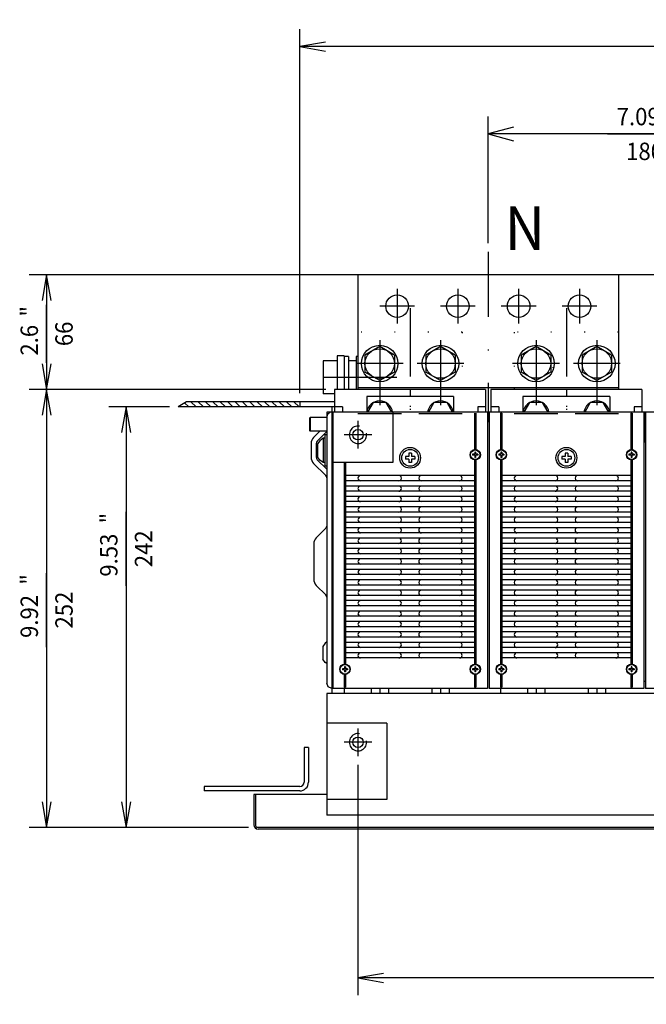
# Model space of a CAD drawing. Extents: x 321 to 709, y -192 to 70.
# Drawn here: x 321 to 393, y -167 to -54 of the extents above; entities that cross this region are included whole.
import ezdxf
from ezdxf.enums import TextEntityAlignment as Align

# ---------------------------------------------------------------- set-up
doc = ezdxf.new("R2010")
doc.units = 0
doc.header["$LTSCALE"] = 15
doc.header["$MEASUREMENT"] = 0
doc.linetypes.add('DASHDOT', pattern=[1, 0.5, -0.25, 0, -0.25])
doc.linetypes.add('DOT', pattern=[0.25, 0, -0.25])
doc.layers.get('0').update_dxf_attribs({"linetype": 'CONTINUOUS'})

# ---------------------------------------------------------------- blocks, each defined once
blk = doc.blocks.new('*U6')
at = {"color": 3, "linetype": 'CONTINUOUS'}
for p, q in [((339.808415, -98.645942), (339.66873, -98.506248)), ((340.65695, -98.645942), (340.187578, -98.176567)), ((341.505376, -98.645942), (340.905376, -98.045942)), ((342.353911, -98.645942), (341.753911, -98.045942)), ((343.202446, -98.645942), (342.602446, -98.045942)), ((344.050981, -98.645942), (343.450981, -98.045942)), ((344.899516, -98.645942), (344.299516, -98.045942)), ((345.748052, -98.645942), (345.148052, -98.045942)), ((346.596587, -98.645942), (345.996587, -98.045942)), ((347.445122, -98.645942), (346.845122, -98.045942)), ((348.293657, -98.645942), (347.693657, -98.045942)), ((349.142192, -98.645942), (348.542192, -98.045942)), ((349.990727, -98.645942), (349.390727, -98.045942)), ((350.839263, -98.645942), (350.239263, -98.045942)), ((351.687798, -98.645942), (351.087798, -98.045942)), ((352.536333, -98.645942), (351.936333, -98.045942)), ((353.384868, -98.645942), (352.784868, -98.045942))]:
    blk.add_line(p, q, dxfattribs=at)
blk = doc.blocks.new('*U14')
at = {"color": 7, "linetype": 'CONTINUOUS'}
for p, q in [((338.448876, -98.645942), (331.460693, -98.645942)), ((333.460693, -98.645942), (332.939748, -101.600366)), ((333.460693, -98.645942), (333.460693, -147.046261)), ((333.981637, -101.600366), (333.460693, -98.645942)), ((333.460693, -119.240131), (333.460693, -110.706797)), ((332.939748, -144.091837), (333.460693, -147.046261)), ((333.460693, -147.046261), (333.981637, -144.091837)), ((347.553166, -147.046261), (331.460693, -147.046261))]:
    blk.add_line(p, q, dxfattribs=at)
at = {"color": 7, "linetype": 'CONTINUOUS', "width": 0.933333}
for s, p in [('"', (331.460693, -111.440131)), ('242', (335.460693, -114.973464)), ('9.53', (331.460693, -115.706798))]:
    blk.add_text(s, height=2, rotation=90, dxfattribs=at).set_placement(p, align=Align.MIDDLE_CENTER)
blk = doc.blocks.new('*U15')
at = {"color": 7, "linetype": 'CONTINUOUS'}
for p, q in [((360.153161, -139.846257), (360.153161, -166.383913)), ((498.153169, -139.846257), (498.153169, -166.383913)), ((363.107584, -163.862969), (360.153161, -164.383913)), ((498.153169, -164.383913), (495.198745, -163.862969)), ((498.153169, -164.383913), (360.153161, -164.383913)), ((360.153161, -164.383913), (363.107584, -164.904858)), ((423.769834, -164.383913), (434.169834, -164.383913)), ((495.198745, -164.904858), (498.153169, -164.383913))]:
    blk.add_line(p, q, dxfattribs=at)
at = {"color": 7, "linetype": 'CONTINUOUS', "width": 0.933333}
for s, p in [('27.17', (428.236501, -162.383913)), ('"', (433.436501, -162.383913)), ('690', (428.969834, -166.383913))]:
    blk.add_text(s, height=2, dxfattribs=at).set_placement(p, align=Align.MIDDLE_CENTER)
blk = doc.blocks.new('*U16')
at = {"color": 7, "linetype": 'CONTINUOUS'}
for p, q in [((353.453166, -97.045942), (353.453166, -55.161793)), ((504.853163, -97.045942), (504.853163, -55.161793)), ((356.40759, -56.640848), (353.453166, -57.161793)), ((504.853163, -57.161793), (501.89874, -56.640848)), ((504.853163, -57.161793), (353.453166, -57.161793)), ((353.453166, -57.161793), (356.40759, -57.682737)), ((424.703161, -57.161793), (433.236495, -57.161793)), ((501.89874, -57.682737), (504.853163, -57.161793))]:
    blk.add_line(p, q, dxfattribs=at)
at = {"color": 7, "linetype": 'CONTINUOUS', "width": 0.933333}
for s, p in [('29.8', (428.236495, -55.161792)), ('"', (432.503162, -55.161792)), ('757', (428.969828, -59.161793))]:
    blk.add_text(s, height=2, dxfattribs=at).set_placement(p, align=Align.MIDDLE_CENTER)
blk = doc.blocks.new('*U17')
at = {"color": 7, "linetype": 'CONTINUOUS'}
for p, q in [((395.153167, -83.446214), (322.302154, -83.446214)), ((324.302154, -83.446214), (323.78121, -86.400638)), ((324.302154, -83.446214), (324.302154, -96.646272)), ((324.823098, -86.400638), (324.302154, -83.446214)), ((324.302154, -93.562909), (324.302154, -86.896242)), ((323.78121, -93.691849), (324.302154, -96.646272)), ((324.302154, -96.646272), (324.823098, -93.691849)), ((356.453167, -96.646272), (322.302154, -96.646272))]:
    blk.add_line(p, q, dxfattribs=at)
at = {"color": 7, "linetype": 'CONTINUOUS', "width": 0.933333}
for s, p in [('"', (322.302154, -87.629576)), ('2.6', (322.302154, -90.962909)), ('66', (326.302154, -90.229576))]:
    blk.add_text(s, height=2, rotation=90, dxfattribs=at).set_placement(p, align=Align.MIDDLE_CENTER)
blk = doc.blocks.new('*U18')
at = {"color": 7, "linetype": 'CONTINUOUS'}
for p, q in [((324.302154, -96.646272), (323.78121, -99.600695)), ((324.302154, -96.646272), (324.302154, -147.046261)), ((324.823098, -99.600695), (324.302154, -96.646272)), ((324.302154, -126.296266), (324.302154, -117.762933)), ((323.78121, -144.091837), (324.302154, -147.046261)), ((324.302154, -147.046261), (324.823098, -144.091837)), ((347.553166, -147.046261), (322.302154, -147.046261))]:
    blk.add_line(p, q, dxfattribs=at)
at = {"color": 7, "linetype": 'CONTINUOUS', "width": 0.933333}
for s, p in [('"', (322.302154, -118.496266)), ('252', (326.302154, -122.0296)), ('9.92', (322.302154, -122.762933))]:
    blk.add_text(s, height=2, rotation=90, dxfattribs=at).set_placement(p, align=Align.MIDDLE_CENTER)
blk = doc.blocks.new('*U21')
at = {"color": 7, "linetype": 'CONTINUOUS'}
for p, q in [((375.153164, -79.78224), (375.153164, -65.215255)), ((378.050942, -66.438798), (375.153164, -67.215255)), ((411.153165, -67.215255), (408.255387, -66.438798)), ((411.153165, -67.215255), (375.153164, -67.215255)), ((375.153164, -67.215255), (378.050942, -67.991713)), ((388.886498, -67.215255), (397.419831, -67.215255)), ((408.255387, -67.991713), (411.153165, -67.215255))]:
    blk.add_line(p, q, dxfattribs=at)
at = {"color": 7, "linetype": 'CONTINUOUS', "width": 0.933333}
for s, p in [('7.09', (392.419831, -65.215255)), ('"', (396.686498, -65.215255)), ('180', (393.153164, -69.215255))]:
    blk.add_text(s, height=2, dxfattribs=at).set_placement(p, align=Align.MIDDLE_CENTER)

msp = doc.modelspace()

# ---------------------------------------------------------------- linework, layer by layer
at = {"color": 7, "linetype": 'DASHDOT'}
for p, q in [((375.153164, -80.78224), (375.153164, -100.381577)), ((364.653164, -85.04622), (364.653164, -89.046209)), ((371.653164, -85.04622), (371.653164, -89.046209)), ((378.653164, -85.04622), (378.653164, -89.046209)), ((385.653164, -85.04622), (385.653164, -89.046209)), ((366.653159, -87.046214), (362.653169, -87.046214)), ((366.153167, -87.277823), (366.153167, -101.363303)), ((366.153167, -87.277823), (366.153167, -101.363303)), ((373.653159, -87.046214), (369.653169, -87.046214)), ((380.653159, -87.046214), (376.653169, -87.046214)), ((387.653159, -87.046214), (383.653169, -87.046214)), ((384.153167, -87.277823), (384.153167, -101.363303)), ((366.153164, -87.627862), (366.153164, -100.702446)), ((384.153164, -87.627862), (384.153164, -100.702446)), ((362.653168, -90.946215), (362.653168, -100.409941)), ((369.653168, -90.946215), (369.653168, -100.362668)), ((380.653168, -90.946215), (380.653168, -100.409941)), ((387.653168, -90.946215), (387.653168, -100.362668)), ((365.353168, -93.646215), (359.953167, -93.646215)), ((372.353168, -93.646215), (366.953168, -93.646215)), ((383.353168, -93.646215), (377.953168, -93.646215)), ((390.353168, -93.646215), (384.953168, -93.646215)), ((364.621752, -95.246016), (354.139629, -95.246016)), ((365.153148, -99.446252), (360.153183, -99.446252)), ((372.153155, -99.44626), (367.153173, -99.44626)), ((383.153148, -99.446252), (378.153183, -99.446252)), ((390.153155, -99.44626), (385.153173, -99.44626)), ((360.153161, -100.246257), (360.153161, -103.446257)), ((361.753161, -101.846257), (358.553161, -101.846257)), ((360.153161, -135.646257), (360.153161, -138.846257)), ((361.753161, -137.246257), (358.553161, -137.246257))]:
    msp.add_line(p, q, dxfattribs=at)
at = {"color": 7, "linetype": 'CONTINUOUS'}
for p, q in [((360.153167, -83.446214), (360.153167, -96.64624)), ((390.153167, -83.446214), (360.153167, -83.446214)), ((390.153167, -83.446214), (390.153167, -96.646256)), ((362.653168, -91.683224), (360.953167, -92.664719)), ((364.353168, -92.664719), (362.653168, -91.683224)), ((369.653168, -91.683224), (367.953168, -92.664719)), ((371.353168, -92.664719), (369.653168, -91.683224)), ((380.653168, -91.683224), (378.953168, -92.664719)), ((382.353168, -92.664719), (380.653168, -91.683224)), ((387.653168, -91.683224), (385.953168, -92.664719)), ((389.353168, -92.664719), (387.653168, -91.683224)), ((358.553167, -92.746206), (357.753167, -92.746206)), ((357.753167, -92.746206), (357.753167, -96.646272)), ((358.553164, -92.746017), (358.553164, -96.646272)), ((358.553167, -92.746206), (358.553167, -96.646272)), ((359.053167, -92.846206), (358.553167, -92.846206)), ((359.053167, -92.846206), (359.053167, -93.54915)), ((360.153167, -92.846017), (359.953164, -92.846017)), ((359.953164, -92.846017), (359.953164, -96.646272)), ((360.953167, -92.664719), (360.953167, -94.62771)), ((364.353168, -92.664719), (364.353168, -94.62771)), ((367.953168, -92.664719), (367.953168, -94.62771)), ((371.353168, -92.664719), (371.353168, -94.62771)), ((378.953168, -92.664719), (378.953168, -94.62771)), ((382.353168, -92.664719), (382.353168, -94.62771)), ((385.953168, -92.664719), (385.953168, -94.62771)), ((389.353168, -92.664719), (389.353168, -94.62771)), ((357.753167, -93.346206), (356.153167, -93.346206)), ((356.153167, -93.346206), (356.153167, -95.246206)), ((359.953164, -93.346206), (359.053167, -93.346206)), ((359.053167, -93.54915), (359.053167, -95.246206)), ((382.553167, -94.046206), (382.553167, -94.104937)), ((362.653168, -95.609206), (360.953167, -94.62771)), ((364.353168, -94.62771), (362.653168, -95.609206)), ((369.653168, -95.609206), (367.953168, -94.62771)), ((371.353168, -94.62771), (369.653168, -95.609206)), ((380.653168, -95.609206), (378.953168, -94.62771)), ((382.353168, -94.62771), (380.653168, -95.609206)), ((387.653168, -95.609206), (385.953168, -94.62771)), ((389.353168, -94.62771), (387.653168, -95.609206)), ((357.753167, -95.246206), (356.153167, -95.246206)), ((356.153167, -95.246206), (356.153167, -97.146206)), ((359.053167, -95.246206), (359.053167, -96.646272)), ((359.953164, -95.246206), (359.053167, -95.246206)), ((357.453167, -97.146206), (356.153167, -97.146206)), ((357.453167, -96.646272), (357.453167, -99.246272)), ((374.853167, -96.646272), (357.453167, -96.646272)), ((390.153167, -96.446215), (360.153167, -96.446215)), ((361.153166, -97.446269), (361.153166, -99.246263)), ((371.153166, -97.446269), (361.153166, -97.446269)), ((366.153167, -96.646272), (366.153167, -97.446269)), ((371.153166, -97.446269), (371.153166, -99.246263)), ((374.853167, -96.646272), (374.853167, -99.246272)), ((392.853167, -96.646272), (375.453167, -96.646272)), ((375.453167, -96.646272), (375.453167, -99.246272)), ((378.153167, -96.446215), (378.153167, -96.646256)), ((382.553167, -96.446206), (379.053167, -96.446206)), ((389.153166, -97.446269), (379.153166, -97.446269)), ((379.153166, -97.446269), (379.153166, -99.246263)), ((384.153167, -96.646272), (384.153167, -97.446269)), ((389.153166, -97.446269), (389.153166, -99.246263)), ((390.153167, -96.446215), (390.153167, -96.64624)), ((392.853167, -96.646272), (392.853167, -99.246272)), ((340.393154, -98.045942), (339.448876, -98.645942)), ((357.453167, -98.045942), (340.393154, -98.045942)), ((353.453166, -98.045942), (353.453166, -98.645942)), ((361.90261, -98.146271), (361.267528, -99.246264)), ((363.403721, -98.146269), (361.90261, -98.146269)), ((364.038803, -99.246264), (363.403721, -98.14627)), ((368.90261, -98.14627), (368.267528, -99.246264)), ((370.403721, -98.146269), (368.90261, -98.146269)), ((371.038803, -99.246264), (370.403721, -98.146271)), ((379.90261, -98.146271), (379.267529, -99.246264)), ((381.403721, -98.146269), (379.90261, -98.146269)), ((382.038803, -99.246264), (381.403721, -98.14627)), ((386.90261, -98.14627), (386.267528, -99.246264)), ((388.403721, -98.146269), (386.90261, -98.146269)), ((389.038803, -99.246264), (388.403721, -98.146271)), ((357.453167, -98.645942), (339.448876, -98.645942)), ((357.453166, -99.246083), (356.553166, -99.246179)), ((356.553167, -99.246112), (356.553167, -99.846264)), ((356.553167, -99.246179), (356.553167, -99.846257)), ((357.153164, -98.645942), (357.153164, -99.246255)), ((357.153167, -99.246263), (357.153167, -130.346263)), ((357.253163, -99.246263), (357.253163, -131.046263)), ((483.053165, -99.246271), (357.253163, -99.246271)), ((358.353167, -98.646272), (357.453167, -98.646272)), ((358.353167, -98.646272), (358.353167, -99.246272)), ((364.174315, -99.246255), (364.174315, -105.055418)), ((373.578164, -99.370527), (373.578164, -103.616353)), ((373.728164, -99.370527), (373.728164, -103.616353)), ((374.853167, -98.646272), (373.953167, -98.646272)), ((373.953167, -98.646272), (373.953167, -99.246272)), ((375.053164, -99.246263), (375.053164, -131.046263)), ((375.253164, -99.246263), (375.253164, -131.046263)), ((501.053166, -99.246271), (375.253164, -99.246271)), ((376.353167, -98.646272), (375.453167, -98.646272)), ((376.353167, -98.646272), (376.353167, -99.246272)), ((376.57817, -99.370496), (376.57817, -103.616321)), ((376.72817, -99.370496), (376.57817, -99.370496)), ((376.72817, -99.370496), (376.72817, -103.616321)), ((391.728164, -99.370527), (391.578164, -99.370527)), ((391.578164, -99.370527), (391.578164, -103.616353)), ((391.728164, -99.370527), (391.728164, -103.616353)), ((391.953167, -98.646272), (391.953167, -99.246272)), ((392.853167, -98.646272), (391.953167, -98.646272)), ((393.053164, -99.246263), (393.053164, -130.246263)), ((393.153167, -99.246256), (393.153167, -102.746247)), ((393.253164, -99.246231), (393.253164, -131.046231)), ((354.553166, -99.946336), (354.553166, -101.346336)), ((354.653167, -99.846336), (354.553167, -99.946336)), ((356.553167, -99.846336), (354.653166, -99.846336)), ((354.653166, -99.846336), (354.653166, -101.446336)), ((356.553167, -99.846263), (356.553167, -130.446263)), ((354.653167, -101.446337), (354.553167, -101.346337)), ((356.553167, -101.446336), (354.653166, -101.446336)), ((355.753048, -101.446336), (355.04606, -102.153324)), ((356.601576, -101.446336), (355.470324, -102.577588)), ((356.353167, -101.846252), (356.353167, -105.446252)), ((356.553167, -101.846252), (356.353167, -101.846252)), ((354.753166, -102.860431), (354.753166, -104.432004)), ((355.353166, -102.860431), (355.353166, -104.432004)), ((355.773365, -102.526857), (355.493165, -102.906958)), ((355.493166, -102.906958), (355.493166, -104.385545)), ((356.153166, -102.246252), (355.773365, -102.526857)), ((356.353167, -102.246252), (356.153167, -102.246252)), ((356.153167, -102.246252), (356.153167, -105.046252)), ((366.303167, -103.966264), (366.003167, -103.966264)), ((366.003167, -103.966264), (366.003167, -104.346264)), ((366.303167, -103.966264), (366.303167, -104.346264)), ((373.353164, -104.096257), (373.353164, -104.196257)), ((373.603164, -104.096257), (373.353164, -104.096257)), ((373.603164, -104.196257), (373.353164, -104.196257)), ((373.603164, -103.846257), (373.603164, -104.096257)), ((373.703164, -103.846257), (373.603164, -103.846257)), ((373.603164, -104.196257), (373.603164, -104.446257)), ((373.703164, -103.846257), (373.703164, -104.096257)), ((373.953164, -104.096257), (373.703164, -104.096257)), ((373.953164, -104.196257), (373.703164, -104.196257)), ((373.703164, -104.196257), (373.703164, -104.446257)), ((373.953164, -104.096257), (373.953164, -104.196257)), ((376.60317, -104.096225), (376.35317, -104.096225)), ((376.35317, -104.096225), (376.35317, -104.196225)), ((376.60317, -104.196225), (376.35317, -104.196225)), ((376.70317, -103.846225), (376.60317, -103.846225)), ((376.60317, -103.846225), (376.60317, -104.096225)), ((376.60317, -104.196225), (376.60317, -104.446225)), ((376.70317, -103.846225), (376.70317, -104.096225)), ((376.95317, -104.096225), (376.70317, -104.096225)), ((376.70317, -104.196225), (376.70317, -104.446225)), ((376.95317, -104.196225), (376.70317, -104.196225)), ((376.95317, -104.096225), (376.95317, -104.196225)), ((384.003167, -103.966264), (384.003167, -104.346264)), ((384.303167, -103.966264), (384.003167, -103.966264)), ((384.303167, -103.966264), (384.303167, -104.346264)), ((391.603164, -104.096257), (391.353164, -104.096257)), ((391.353164, -104.096257), (391.353164, -104.196257)), ((391.603164, -104.196257), (391.353164, -104.196257)), ((391.703164, -103.846257), (391.603164, -103.846257)), ((391.603164, -103.846257), (391.603164, -104.096257)), ((391.603164, -104.196257), (391.603164, -104.446257)), ((391.703164, -103.846257), (391.703164, -104.096257)), ((391.953164, -104.096257), (391.703164, -104.096257)), ((391.703164, -104.196257), (391.703164, -104.446257)), ((391.953164, -104.196257), (391.703164, -104.196257)), ((391.953164, -104.096257), (391.953164, -104.196257)), ((356.436009, -106.52906), (355.04606, -105.139111)), ((356.553167, -105.797689), (355.470324, -104.714847)), ((355.773365, -104.765646), (355.493165, -104.385544)), ((356.153166, -105.046252), (355.773365, -104.765646)), ((356.353167, -105.046252), (356.153167, -105.046252)), ((364.174315, -105.055418), (357.253164, -105.055418)), ((358.57817, -105.055418), (358.57817, -128.316358)), ((358.728167, -105.055418), (358.728167, -128.316361)), ((366.003167, -104.346264), (365.623167, -104.346264)), ((365.623167, -104.346264), (365.623167, -104.646264)), ((366.003167, -104.646264), (365.623167, -104.646264)), ((366.003167, -104.646264), (366.003167, -105.026264)), ((366.303167, -105.026264), (366.003167, -105.026264)), ((366.683167, -104.346264), (366.303167, -104.346264)), ((366.303167, -104.646264), (366.303167, -105.026264)), ((366.683167, -104.646264), (366.303167, -104.646264)), ((366.683167, -104.346264), (366.683167, -104.646264)), ((373.578164, -104.676161), (373.578164, -128.316361)), ((373.703164, -104.446257), (373.603164, -104.446257)), ((373.728164, -104.676162), (373.728164, -128.316361)), ((376.57817, -104.74152), (376.57817, -128.316358)), ((376.70317, -104.446225), (376.60317, -104.446225)), ((376.728167, -104.74152), (376.728167, -128.316361)), ((383.623167, -104.346264), (383.623167, -104.646264)), ((384.003167, -104.346264), (383.623167, -104.346264)), ((384.003167, -104.646264), (383.623167, -104.646264)), ((384.003167, -104.646264), (384.003167, -105.026264)), ((384.303167, -105.026264), (384.003167, -105.026264)), ((384.683167, -104.346264), (384.303167, -104.346264)), ((384.683167, -104.646264), (384.303167, -104.646264)), ((384.303167, -104.646264), (384.303167, -105.026264)), ((384.683167, -104.346264), (384.683167, -104.646264)), ((391.578164, -104.676161), (391.578164, -128.316361)), ((391.703164, -104.446257), (391.603164, -104.446257)), ((391.728164, -104.676162), (391.728164, -128.316361)), ((356.553167, -105.446252), (356.353167, -105.446252)), ((373.578182, -106.546273), (358.728167, -106.54626)), ((391.578182, -106.546273), (376.728167, -106.54626)), ((373.578181, -107.146273), (358.728167, -107.14626)), ((391.578181, -107.146273), (376.728167, -107.14626)), ((373.57818, -107.746273), (358.728167, -107.74626)), ((373.578179, -108.346273), (358.728167, -108.34626)), ((391.57818, -107.746273), (376.728167, -107.74626)), ((391.578179, -108.346273), (376.728167, -108.34626)), ((373.578178, -108.946273), (358.728167, -108.94626)), ((373.578177, -109.546273), (358.728167, -109.54626)), ((391.578178, -108.946273), (376.728167, -108.94626)), ((391.578177, -109.546273), (376.728167, -109.54626)), ((373.578176, -110.146273), (358.728167, -110.14626)), ((373.578175, -110.746273), (358.728167, -110.74626)), ((391.578176, -110.146273), (376.728167, -110.14626)), ((391.578175, -110.746273), (376.728167, -110.74626)), ((373.578174, -111.346273), (358.728167, -111.34626)), ((373.578173, -111.946273), (358.728167, -111.94626)), ((391.578174, -111.346273), (376.728167, -111.34626)), ((391.578173, -111.946273), (376.728167, -111.94626)), ((356.43601, -112.61488), (355.34606, -113.70483)), ((356.553168, -112.332038), (356.436011, -112.61488)), ((373.578171, -112.546273), (358.728167, -112.54626)), ((373.57817, -113.146273), (358.728167, -113.14626)), ((391.578172, -112.546273), (376.728167, -112.54626)), ((391.578171, -113.146273), (376.728167, -113.14626)), ((355.053166, -114.411937), (355.053166, -118.480566)), ((373.578169, -113.746273), (358.728167, -113.74626)), ((373.578168, -114.346273), (358.728167, -114.34626)), ((391.57817, -113.746273), (376.728167, -113.74626)), ((391.578169, -114.346273), (376.728167, -114.34626)), ((373.578167, -114.946273), (358.728167, -114.94626)), ((373.578166, -115.546273), (358.728167, -115.54626)), ((391.578168, -114.946273), (376.728167, -114.94626)), ((391.578166, -115.546273), (376.728167, -115.54626)), ((373.578164, -116.14626), (358.728167, -116.14626)), ((373.578164, -116.74626), (358.728167, -116.74626)), ((391.578164, -116.14626), (376.728167, -116.14626)), ((391.578164, -116.74626), (376.728167, -116.74626)), ((373.578164, -117.34626), (358.728167, -117.34626)), ((391.578164, -117.34626), (376.728167, -117.34626)), ((373.578164, -117.94626), (358.728167, -117.94626)), ((373.578164, -118.54626), (358.728167, -118.54626)), ((391.578164, -117.94626), (376.728167, -117.94626)), ((391.578164, -118.54626), (376.728167, -118.54626)), ((356.436009, -120.277622), (355.346058, -119.187672)), ((373.578164, -119.14626), (358.728167, -119.14626)), ((373.578164, -119.74626), (358.728167, -119.74626)), ((391.578164, -119.14626), (376.728167, -119.14626)), ((391.578164, -119.74626), (376.728167, -119.74626)), ((356.553168, -120.560465), (356.436011, -120.277622)), ((373.578164, -120.34626), (358.728167, -120.34626)), ((373.578164, -120.94626), (358.728167, -120.94626)), ((391.578164, -120.34626), (376.728167, -120.34626)), ((391.578164, -120.94626), (376.728167, -120.94626)), ((373.578164, -121.54626), (358.728167, -121.54626)), ((373.578164, -122.14626), (358.728167, -122.14626)), ((391.578164, -121.54626), (376.728167, -121.54626)), ((391.578164, -122.14626), (376.728167, -122.14626)), ((373.578164, -122.74626), (358.728167, -122.74626)), ((373.578164, -123.34626), (358.728167, -123.34626)), ((391.578164, -122.74626), (376.728167, -122.74626)), ((391.578164, -123.34626), (376.728167, -123.34626)), ((373.578164, -123.94626), (358.728167, -123.94626)), ((373.578164, -124.54626), (358.728167, -124.54626)), ((391.578164, -123.94626), (376.728167, -123.94626)), ((391.578164, -124.54626), (376.728167, -124.54626)), ((356.373365, -125.826846), (356.093165, -126.206947)), ((356.553169, -125.694004), (356.373369, -125.826844)), ((373.578164, -125.14626), (358.728167, -125.14626)), ((373.578164, -125.74626), (358.728167, -125.74626)), ((391.578164, -125.14626), (376.728167, -125.14626)), ((391.578164, -125.74626), (376.728167, -125.74626)), ((356.093166, -126.206947), (356.093166, -127.685533)), ((373.578164, -126.34626), (358.728167, -126.34626)), ((373.578164, -126.94626), (358.728167, -126.94626)), ((391.578164, -126.34626), (376.728167, -126.34626)), ((391.578164, -126.94626), (376.728167, -126.94626)), ((356.373366, -128.065635), (356.093166, -127.685533)), ((356.553169, -128.198476), (356.373368, -128.065635)), ((373.578164, -127.54626), (358.728167, -127.54626)), ((391.578164, -127.54626), (376.728167, -127.54626)), ((358.60317, -128.796265), (358.35317, -128.796265)), ((358.35317, -128.796265), (358.35317, -128.896265)), ((358.60317, -128.896265), (358.35317, -128.896265)), ((358.70317, -128.546265), (358.60317, -128.546265)), ((358.60317, -128.546265), (358.60317, -128.796265)), ((358.60317, -128.896265), (358.60317, -129.146265)), ((358.70317, -129.146265), (358.60317, -129.146265)), ((358.70317, -128.546265), (358.70317, -128.796265)), ((358.95317, -128.796265), (358.70317, -128.796265)), ((358.70317, -128.896265), (358.70317, -129.146265)), ((358.95317, -128.896265), (358.70317, -128.896265)), ((358.95317, -128.796265), (358.95317, -128.896265)), ((373.353164, -128.796265), (373.353164, -128.896265)), ((373.603164, -128.796265), (373.353164, -128.796265)), ((373.603164, -128.896265), (373.353164, -128.896265)), ((373.603164, -128.546265), (373.603164, -128.796265)), ((373.703164, -128.546265), (373.603164, -128.546265)), ((373.603164, -128.896265), (373.603164, -129.146265)), ((373.703164, -129.146265), (373.603164, -129.146265)), ((373.703164, -128.546265), (373.703164, -128.796265)), ((373.953164, -128.796265), (373.703164, -128.796265)), ((373.953164, -128.896265), (373.703164, -128.896265)), ((373.703164, -128.896265), (373.703164, -129.146265)), ((373.953164, -128.796265), (373.953164, -128.896265)), ((376.35317, -128.796265), (376.35317, -128.896265)), ((376.60317, -128.796265), (376.35317, -128.796265)), ((376.60317, -128.896265), (376.35317, -128.896265)), ((376.60317, -128.546265), (376.60317, -128.796265)), ((376.70317, -128.546265), (376.60317, -128.546265)), ((376.60317, -128.896265), (376.60317, -129.146265)), ((376.70317, -129.146265), (376.60317, -129.146265)), ((376.70317, -128.546265), (376.70317, -128.796265)), ((376.95317, -128.796265), (376.70317, -128.796265)), ((376.95317, -128.896265), (376.70317, -128.896265)), ((376.70317, -128.896265), (376.70317, -129.146265)), ((376.95317, -128.796265), (376.95317, -128.896265)), ((391.603164, -128.796265), (391.353164, -128.796265)), ((391.353164, -128.796265), (391.353164, -128.896265)), ((391.603164, -128.896265), (391.353164, -128.896265)), ((391.703164, -128.546265), (391.603164, -128.546265)), ((391.603164, -128.546265), (391.603164, -128.796265)), ((391.603164, -128.896265), (391.603164, -129.146265)), ((391.703164, -129.146265), (391.603164, -129.146265)), ((391.703164, -128.546265), (391.703164, -128.796265)), ((391.953164, -128.796265), (391.703164, -128.796265)), ((391.703164, -128.896265), (391.703164, -129.146265)), ((391.953164, -128.896265), (391.703164, -128.896265)), ((391.953164, -128.796265), (391.953164, -128.896265)), ((357.253163, -130.346263), (357.153167, -130.346263)), ((357.153167, -130.346263), (357.153167, -131.046263)), ((357.241442, -130.346263), (357.238882, -130.345238)), ((358.57817, -129.376168), (358.57817, -130.921999)), ((358.72817, -129.376168), (358.72817, -130.921999)), ((373.578164, -129.376168), (373.578164, -130.921999)), ((373.728164, -129.376168), (373.728164, -130.921999)), ((376.57817, -129.376168), (376.57817, -130.921999)), ((376.72817, -129.376168), (376.72817, -130.921999)), ((391.578164, -129.376168), (391.578164, -130.921999)), ((391.728164, -129.376168), (391.728164, -130.921999)), ((393.053164, -130.246247), (393.053164, -131.046247)), ((393.153167, -130.246249), (393.053164, -130.246249)), ((393.153167, -130.246252), (393.053164, -130.246252)), ((393.253167, -130.246233), (393.153167, -130.246233)), ((393.253167, -130.246236), (393.153167, -130.246236)), ((356.728902, -130.870528), (356.553166, -130.446263)), ((357.153166, -131.046263), (356.728901, -130.870528)), ((357.153167, -131.046263), (357.153167, -131.64626)), ((375.053164, -131.046263), (357.253163, -131.046263)), ((358.553167, -131.046263), (358.553167, -131.64626)), ((358.72817, -130.921999), (358.57817, -130.921999)), ((361.653168, -131.046263), (361.653168, -131.64626)), ((362.653168, -131.046263), (362.653168, -131.64626)), ((363.653168, -131.046263), (363.653168, -131.64626)), ((368.653165, -131.046263), (368.653165, -131.64626)), ((369.653165, -131.046263), (369.653165, -131.64626)), ((370.653165, -131.046263), (370.653165, -131.64626)), ((373.728164, -130.921999), (373.578164, -130.921999)), ((393.053164, -131.046263), (375.253164, -131.046263)), ((376.553167, -131.046263), (376.553167, -131.64626)), ((376.72817, -130.921999), (376.57817, -130.921999)), ((379.653168, -131.046263), (379.653168, -131.64626)), ((380.653168, -131.046263), (380.653168, -131.64626)), ((381.653168, -131.046263), (381.653168, -131.64626)), ((386.653165, -131.046263), (386.653165, -131.64626)), ((387.653165, -131.046263), (387.653165, -131.64626)), ((388.653165, -131.046263), (388.653165, -131.64626)), ((391.728164, -130.921999), (391.578164, -130.921999)), ((411.053164, -131.046231), (393.253164, -131.046231)), ((356.553167, -131.64626), (356.553167, -145.64626)), ((412.453167, -131.64626), (356.553167, -131.64626)), ((363.478345, -135.051756), (356.553161, -135.051756)), ((363.478345, -135.051756), (363.478345, -143.820987)), ((354.453166, -137.84626), (353.953166, -137.84626)), ((353.953166, -137.84626), (353.953166, -141.84626)), ((354.453166, -137.84626), (354.453166, -141.84626)), ((342.453166, -142.34626), (342.453166, -142.84626)), ((353.453166, -142.34626), (342.453166, -142.34626)), ((353.453166, -142.84626), (342.453166, -142.84626)), ((348.153166, -143.24626), (348.153166, -146.746261)), ((356.553167, -143.24626), (348.153166, -143.24626)), ((348.353166, -143.24626), (348.353166, -146.846261)), ((363.478345, -143.820987), (356.553161, -143.820987)), ((411.953167, -145.64626), (356.553167, -145.64626)), ((407.553167, -147.046261), (348.553166, -147.046261)), ((407.553167, -147.246261), (348.653166, -147.246261))]:
    msp.add_line(p, q, dxfattribs=at)
at = {"color": 7, "linetype": 'DOT'}
for p, q in [((372.153167, -90.046216), (360.153167, -90.046216)), ((372.153167, -90.046216), (372.153167, -96.446215)), ((378.153167, -90.046232), (378.153167, -96.446215)), ((390.153167, -90.046232), (378.153167, -90.046232))]:
    msp.add_line(p, q, dxfattribs=at)
at = {"color": 7, "linetype": 'CONTINUOUS'}
for centre, radius in [((364.653164, -87.046214), 1.3), ((371.653164, -87.046214), 1.3), ((378.653164, -87.046214), 1.3), ((385.653164, -87.046214), 1.3), ((362.653168, -93.646215), 2.1), ((369.653168, -93.646215), 2.1), ((380.653168, -93.646215), 2.1), ((387.653168, -93.646215), 2.1), ((362.653168, -93.646215), 1.7), ((369.653168, -93.646215), 1.7), ((380.653168, -93.646215), 1.7), ((387.653168, -93.646215), 1.7), ((360.153161, -101.846257), 0.6), ((366.153164, -104.496264), 1.199997), ((366.153165, -104.496265), 0.967597), ((373.653163, -104.146257), 0.6), ((373.653162, -104.146256), 0.549997), ((376.65317, -104.146225), 0.6), ((376.653166, -104.146224), 0.549997), ((384.153164, -104.496264), 1.199997), ((384.153166, -104.496265), 0.967597), ((391.653164, -104.146257), 0.6), ((391.653162, -104.146256), 0.549997), ((358.653171, -128.846265), 0.599999), ((358.653171, -128.846263), 0.549998), ((373.653164, -128.846264), 0.600001), ((373.653165, -128.846268), 0.550003), ((376.653171, -128.846265), 0.599999), ((376.653171, -128.846263), 0.549998), ((391.653164, -128.846264), 0.600001), ((391.653166, -128.846268), 0.550003), ((360.153161, -137.246257), 0.6)]:
    msp.add_circle(centre, radius, dxfattribs=at)
for centre, radius, start, end in [((362.653166, -99.446252), 1.499982, 7.66193, 172.33807), ((369.653164, -99.44626), 1.499991, 7.662207, 172.337793), ((380.653166, -99.446252), 1.499982, 7.66193, 172.33807), ((387.653164, -99.44626), 1.499991, 7.662207, 172.337793), ((357.153164, -99.846261), 0.599998, 89.999837, 180.00017), ((360.153161, -101.846257), 1, 80, 10), ((355.753166, -102.860431), 1, 135, 180), ((355.753166, -102.860431), 0.4, 135, 180), ((355.753166, -104.432004), 1, 180, 225), ((355.753166, -104.432004), 0.4, 180, 225), ((356.153167, -106.811903), 0.4, 0, 45), ((360.453177, -106.84626), 0.299999, 90.002047, 269.998057), ((364.853179, -106.846262), 0.300001, 269.997718, 90.002299), ((367.453165, -106.846258), 0.299996, 89.999779, 270.000204), ((371.853158, -106.846274), 0.300013, 270.001516, 89.998379), ((378.453177, -106.84626), 0.299999, 90.002047, 269.998057), ((382.853179, -106.846262), 0.300001, 269.997718, 90.002299), ((385.453166, -106.846258), 0.299996, 89.999779, 270.000204), ((389.853159, -106.846274), 0.300013, 270.001516, 89.998379), ((360.453162, -108.046253), 0.299991, 89.999219, 270.00095), ((364.853159, -108.046273), 0.300011, 270.001429, 89.998588), ((367.453166, -108.046258), 0.299997, 89.999856, 270.000129), ((371.853172, -108.046266), 0.300005, 269.998829, 90.001), ((378.453163, -108.046253), 0.299991, 89.999219, 270.00095), ((382.85316, -108.046273), 0.300011, 270.001429, 89.998588), ((385.453166, -108.046258), 0.299997, 89.999856, 270.000129), ((389.853172, -108.046266), 0.300005, 269.998829, 90.001), ((360.453175, -109.24626), 0.299999, 90.001582, 269.998523), ((364.85316, -109.246271), 0.30001, 270.001275, 89.998741), ((367.453166, -109.246259), 0.299998, 89.999932, 270.000054), ((371.853171, -109.246266), 0.300004, 269.999077, 90.000816), ((378.453175, -109.24626), 0.299999, 90.001582, 269.998523), ((382.85316, -109.246271), 0.30001, 270.001275, 89.998741), ((385.453166, -109.246259), 0.299998, 89.999932, 270.000054), ((389.853171, -109.246266), 0.300004, 269.999077, 90.000816), ((360.453162, -110.446269), 0.299993, 89.999067, 270.001069), ((364.853174, -110.446262), 0.300001, 269.998612, 90.001403), ((367.453173, -110.446264), 0.300002, 90.001309, 269.998677), ((371.85317, -110.446266), 0.300005, 269.999293, 90.000569), ((378.453162, -110.446269), 0.299993, 89.999067, 270.001069), ((382.853174, -110.446262), 0.300001, 269.998612, 90.001403), ((385.453174, -110.446264), 0.300002, 90.001309, 269.998677), ((389.85317, -110.446266), 0.300005, 269.999293, 90.000569), ((360.453162, -111.646268), 0.299994, 89.999179, 270.000956), ((364.853174, -111.646262), 0.299999, 269.998562, 90.001452), ((367.453163, -111.646266), 0.299995, 89.999278, 270.00071), ((371.853179, -111.646266), 0.299996, 269.997586, 90.002277), ((378.453162, -111.646268), 0.299994, 89.999179, 270.000956), ((382.853175, -111.646262), 0.299999, 269.998562, 90.001452), ((385.453163, -111.646266), 0.299995, 89.999278, 270.00071), ((389.853179, -111.646266), 0.299996, 269.997586, 90.002277), ((360.453171, -112.846261), 0.299999, 90.000906, 269.999229), ((364.853171, -112.846262), 0.300001, 269.999207, 90.000805), ((367.453167, -112.846261), 0.3, 90.000161, 269.999828), ((371.853167, -112.846266), 0.300004, 269.999746, 90.000117), ((378.453171, -112.846261), 0.299999, 90.000906, 269.999229), ((382.853171, -112.846262), 0.300001, 269.999207, 90.000805), ((385.453168, -112.846261), 0.3, 90.000161, 269.999828), ((389.853168, -112.846266), 0.300004, 269.999746, 90.000117), ((356.053157, -114.41193), 0.999989, 134.999924, 180.000379), ((360.453166, -114.046258), 0.299996, 89.999799, 270.000345), ((364.853163, -114.046266), 0.300004, 270.000643, 89.999362), ((367.453168, -114.046262), 0.3, 90.000227, 269.99977), ((371.853166, -114.046266), 0.300004, 269.999946, 89.999908), ((378.453166, -114.046258), 0.299996, 89.999799, 270.000345), ((382.853164, -114.046266), 0.300004, 270.000643, 89.999362), ((385.453168, -114.046262), 0.3, 90.000227, 269.99977), ((389.853166, -114.046266), 0.300004, 269.999946, 89.999908), ((360.453169, -115.246261), 0.299999, 90.000428, 269.999711), ((364.853168, -115.246262), 0.300001, 269.999793, 90.000213), ((367.45317, -115.246264), 0.300002, 90.000666, 269.99933), ((371.853165, -115.246266), 0.300004, 270.000181, 89.999678), ((378.453169, -115.246261), 0.299999, 90.000428, 269.999711), ((382.853168, -115.246262), 0.300001, 269.999793, 90.000213), ((385.45317, -115.246264), 0.300002, 90.000666, 269.99933), ((389.853165, -115.246266), 0.300004, 270.000181, 89.999678), ((360.453166, -116.446257), 0.299997, 89.999828, 270.00023), ((364.853168, -116.446259), 0.299999, 269.999744, 90.00026), ((367.453167, -116.446261), 0.300001, 90.000163, 269.999833), ((371.853166, -116.446263), 0.300003, 270.000124, 89.999819), ((378.453166, -116.446257), 0.299997, 89.999828, 270.00023), ((382.853168, -116.446259), 0.299999, 269.999744, 90.00026), ((385.453168, -116.446261), 0.300001, 90.000163, 269.999833), ((389.853166, -116.446263), 0.300003, 270.000124, 89.999819), ((360.453165, -117.646258), 0.299997, 89.999626, 270.000526), ((364.853167, -117.646259), 0.299999, 270.000029, 89.999971), ((367.453166, -117.646261), 0.300001, 89.999991, 270.00001), ((371.853164, -117.646263), 0.300003, 270.000281, 89.999563), ((378.453165, -117.646258), 0.299997, 89.999626, 270.000526), ((382.853167, -117.646259), 0.299999, 270.000029, 89.999971), ((385.453167, -117.646261), 0.300001, 89.999991, 270.00001), ((389.853165, -117.646263), 0.300003, 270.000281, 89.999563), ((356.05316, -118.48057), 0.999993, 179.999762, 225.000032), ((360.453164, -118.846258), 0.299997, 89.999411, 270.000725), ((364.853165, -118.846259), 0.299999, 270.000344, 89.999626), ((367.453166, -118.846261), 0.300001, 89.999876, 270.00016), ((371.853163, -118.846263), 0.300003, 270.000542, 89.99932), ((378.453164, -118.846258), 0.299997, 89.999411, 270.000725), ((382.853165, -118.846259), 0.299999, 270.000344, 89.999626), ((385.453166, -118.846261), 0.300001, 89.999876, 270.00016), ((389.853163, -118.846263), 0.300003, 270.000542, 89.99932), ((360.453166, -120.04626), 0.3, 89.999972, 270.000128), ((364.853169, -120.046256), 0.299996, 269.999557, 90.000443), ((367.453168, -120.046263), 0.300003, 90.00029, 269.999712), ((371.853166, -120.046261), 0.300001, 269.999982, 89.999917), ((378.453167, -120.04626), 0.3, 89.999972, 270.000128), ((382.853169, -120.046256), 0.299996, 269.999557, 90.000443), ((385.453168, -120.046263), 0.300003, 90.00029, 269.999712), ((389.853167, -120.046261), 0.300001, 269.999982, 89.999917), ((360.453166, -121.24626), 0.3, 89.999883, 270.000143), ((364.853162, -121.246259), 0.299999, 270.001009, 89.998995), ((367.453164, -121.246261), 0.300001, 89.99959, 270.000408), ((371.853161, -121.246263), 0.300003, 270.001075, 89.998899), ((378.453167, -121.24626), 0.3, 89.999883, 270.000143), ((382.853162, -121.246259), 0.299999, 270.001009, 89.998995), ((385.453165, -121.246261), 0.300001, 89.99959, 270.000408), ((389.853161, -121.246263), 0.300003, 270.001075, 89.998899), ((360.453166, -122.44626), 0.3, 89.999875, 270.000145), ((364.85316, -122.446259), 0.299999, 270.001324, 89.998685), ((367.453164, -122.446261), 0.300001, 89.999442, 270.000552), ((371.853167, -122.44626), 0.3, 269.999905, 90.000074), ((378.453167, -122.44626), 0.3, 89.999875, 270.000145), ((382.85316, -122.446259), 0.299999, 270.001324, 89.998685), ((385.453164, -122.446261), 0.300001, 89.999442, 270.000552), ((389.853167, -122.44626), 0.3, 269.999905, 90.000074), ((360.453159, -123.646257), 0.299998, 89.998451, 270.001547), ((364.853158, -123.646259), 0.3, 270.001638, 89.998374), ((367.453163, -123.646261), 0.300001, 89.999294, 270.000696), ((371.853158, -123.646263), 0.300003, 270.001556, 89.998445), ((378.453159, -123.646257), 0.299998, 89.998451, 270.001547), ((382.853159, -123.646259), 0.3, 270.001638, 89.998374), ((385.453163, -123.646261), 0.300001, 89.999294, 270.000696), ((389.853158, -123.646263), 0.300003, 270.001556, 89.998445), ((360.453171, -124.846253), 0.300007, 90.000668, 269.999326), ((364.853157, -124.846259), 0.3, 270.001952, 89.998064), ((367.45317, -124.846265), 0.300006, 90.000622, 269.999364), ((371.853168, -124.846256), 0.299997, 269.999645, 90.00036), ((378.453171, -124.846253), 0.300007, 90.000668, 269.999326), ((382.853157, -124.846259), 0.3, 270.001952, 89.998064), ((385.45317, -124.846265), 0.300006, 90.000622, 269.999364), ((389.853168, -124.846256), 0.299997, 269.999645, 90.00036), ((360.453157, -126.046257), 0.299998, 89.998009, 270.00198), ((364.853155, -126.046259), 0.3, 270.002267, 89.997754), ((367.453161, -126.046261), 0.300001, 89.998998, 270.000984), ((371.853169, -126.046255), 0.299996, 269.99954, 90.00047), ((378.453157, -126.046257), 0.299998, 89.998009, 270.00198), ((382.853155, -126.046259), 0.3, 270.002267, 89.997754), ((385.453162, -126.046261), 0.300001, 89.998998, 270.000984), ((389.853169, -126.046255), 0.299996, 269.99954, 90.00047), ((360.453171, -127.246266), 0.300007, 90.000757, 269.999229), ((364.853153, -127.246259), 0.3, 270.002581, 89.997444), ((367.453161, -127.246261), 0.300001, 89.998849, 270.001128), ((371.853154, -127.246263), 0.300003, 270.002281, 89.997733), ((378.453171, -127.246266), 0.300007, 90.000757, 269.999229), ((382.853154, -127.246259), 0.3, 270.002581, 89.997444), ((385.453161, -127.246261), 0.300001, 89.998849, 270.001128), ((389.853155, -127.246263), 0.300003, 270.002281, 89.997733), ((360.153161, -137.246257), 1, 80, 10), ((353.453166, -141.84626), 0.5, 270, 0), ((353.453166, -141.84626), 1, 270, 0), ((348.653166, -146.746261), 0.5, 180, 270), ((348.553166, -146.846261), 0.2, 180, 270)]:
    msp.add_arc(centre, radius, start, end, dxfattribs=at)
for p in [(362.653168, -93.646215), (369.653168, -93.646215), (380.653168, -93.646215), (380.653168, -93.64623), (387.653156, -93.646253), (387.653168, -93.646215), (360.153161, -101.846257)]:
    msp.add_point(p, dxfattribs=at)

# ---------------------------------------------------------------- block references
for name in ['*U16', '*U21', '*U17', '*U18', '*U6', '*U14', '*U15']:
    msp.add_blockref(name, (0, 0), dxfattribs=at)

# ---------------------------------------------------------------- texts
at = {"color": 7, "linetype": 'CONTINUOUS', "width": 0.933333}
msp.add_text('N', height=5, dxfattribs=at).set_placement((379.360889, -78.059085), align=Align.MIDDLE_CENTER)

doc.saveas('drawing.dxf')
